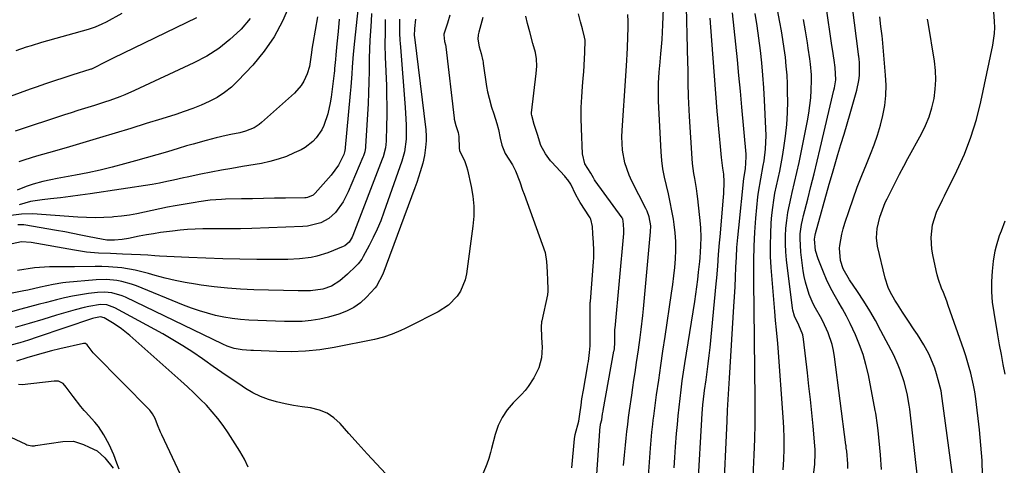
# Model space of a CAD drawing. Units: inches. Extents: x 1875104 to 1880498, y 464475 to 469793.
# Drawn here: x 1878354 to 1878709, y 466221 to 466381 of the extents above; entities that cross this region are included whole.
import ezdxf

# ---------------------------------------------------------------- set-up
doc = ezdxf.new("R2010")
doc.units = ezdxf.units.IN
doc.header["$MEASUREMENT"] = 0
doc.layers.add('7', color=7, linetype='Continuous')
doc.layers.add('8', color=7, linetype='Continuous')

msp = doc.modelspace()

# ---------------------------------------------------------------- linework, layer by layer
at = {"layer": '7', "color": 18}
for points in [[(1878665, 466219.27, 1812), (1878664.61, 466224.56, 1812), (1878663.8, 466233.33, 1812), (1878663.49, 466236.02, 1812), (1878663.07, 466238.7, 1812), (1878662.91, 466239.59, 1812), (1878662.74, 466240.47, 1812), (1878660.27, 466253.37, 1812), (1878659.42, 466257.07, 1812), (1878658.41, 466260.71, 1812), (1878657.13, 466264.27, 1812), (1878655.68, 466267.77, 1812), (1878653.71, 466271.95, 1812), (1878652.35, 466274.61, 1812), (1878650.9, 466277.22, 1812), (1878649.38, 466279.8, 1812), (1878647.89, 466282.39, 1812), (1878646.48, 466285.03, 1812), (1878645.22, 466287.73, 1812), (1878644.04, 466290.48, 1812), (1878642.17, 466295.18, 1812), (1878641.26, 466298.19, 1812), (1878640.84, 466302.32, 1812), (1878641.09, 466303.82, 1812), (1878641.22, 466304.31, 1812), (1878646.17, 466322.13, 1812), (1878646.63, 466323.77, 1812), (1878647.57, 466327.03, 1812), (1878648.05, 466328.66, 1812), (1878649.29, 466332.81, 1812), (1878650.39, 466336.52, 1812), (1878651.49, 466340.22, 1812), (1878652.57, 466343.93, 1812), (1878653.65, 466347.64, 1812), (1878656.1, 466356.08, 1812), (1878656.85, 466359.6, 1812), (1878657.02, 466361.39, 1812), (1878657.08, 466366.05, 1812), (1878657, 466367.21, 1812), (1878656.83, 466368.35, 1812), (1878656.77, 466368.73, 1812), (1878656.72, 466369.11, 1812), (1878652.35, 466403.03, 1812)], [(1878629.57, 466219.09, 1806), (1878629.81, 466222.9, 1806), (1878629.9, 466226.72, 1806), (1878629.9, 466230.54, 1806), (1878629.78, 466234.36, 1806), (1878629.56, 466238.18, 1806), (1878627.71, 466263.09, 1806), (1878627.58, 466264.73, 1806), (1878627.13, 466269.67, 1806), (1878626.82, 466272.96, 1806), (1878626.53, 466276.25, 1806), (1878625.26, 466292.08, 1806), (1878625.03, 466296.13, 1806), (1878624.94, 466300.18, 1806), (1878625.04, 466304.23, 1806), (1878625.26, 466308.27, 1806), (1878625.48, 466311.03, 1806), (1878625.76, 466313.69, 1806), (1878626.12, 466316.34, 1806), (1878626.59, 466318.97, 1806), (1878627.15, 466321.59, 1806), (1878627.74, 466324.2, 1806), (1878628.29, 466326.83, 1806), (1878628.8, 466329.46, 1806), (1878629.27, 466332.1, 1806), (1878629.8, 466335.22, 1806), (1878630.4, 466339.43, 1806), (1878630.86, 466343.65, 1806), (1878631.09, 466347.9, 1806), (1878631.18, 466352.15, 1806), (1878631.16, 466355.11, 1806), (1878631.09, 466358.32, 1806), (1878630.94, 466361.53, 1806), (1878630.67, 466364.73, 1806), (1878630.34, 466367.92, 1806), (1878629.91, 466371.11, 1806), (1878629.45, 466374.29, 1806), (1878628.93, 466377.47, 1806), (1878628.37, 466380.63, 1806), (1878625.39, 466396.65, 1806)], [(1878590.2, 466219.85, 1798), (1878590.47, 466223.62, 1798), (1878590.75, 466227.39, 1798), (1878591.12, 466232.28, 1798), (1878591.38, 466235.43, 1798), (1878591.66, 466238.59, 1798), (1878591.99, 466241.74, 1798), (1878592.35, 466244.89, 1798), (1878592.75, 466248.03, 1798), (1878593.17, 466251.17, 1798), (1878593.62, 466254.31, 1798), (1878594.1, 466257.44, 1798), (1878597.65, 466279.88, 1798), (1878598.04, 466282.5, 1798), (1878598.41, 466285.12, 1798), (1878598.74, 466287.75, 1798), (1878599.04, 466290.38, 1798), (1878599.45, 466294.26, 1798), (1878599.59, 466295.65, 1798), (1878599.73, 466297.73, 1798), (1878599.83, 466299.82, 1798), (1878599.94, 466303.16, 1798), (1878599.84, 466306.31, 1798), (1878599.71, 466307.88, 1798), (1878598.74, 466316.9, 1798), (1878598.52, 466318.73, 1798), (1878598.27, 466320.55, 1798), (1878597.64, 466324.17, 1798), (1878597.32, 466325.98, 1798), (1878596.85, 466329.62, 1798), (1878596.71, 466331.45, 1798), (1878595.78, 466346.53, 1798), (1878595.53, 466351.39, 1798), (1878595.45, 466353.83, 1798), (1878595.33, 466358.69, 1798), (1878595.22, 466363.56, 1798), (1878595.17, 466366, 1798), (1878594.6, 466391.13, 1798)], [(1878451.59, 466386.92, 1808), (1878449, 466381, 1808), (1878445.98, 466375.35, 1808), (1878442.31, 466370.1, 1808), (1878438.2, 466365.12, 1808), (1878432.9, 466359.43, 1808), (1878430.57, 466357.2, 1808), (1878428.09, 466355.18, 1808), (1878425.39, 466353.46, 1808), (1878422.55, 466351.95, 1808), (1878419.57, 466350.65, 1808), (1878416.56, 466349.43, 1808), (1878413.51, 466348.32, 1808), (1878410.43, 466347.29, 1808), (1878405.44, 466345.73, 1808), (1878399.83, 466343.99, 1808), (1878394.23, 466342.27, 1808), (1878388.61, 466340.57, 1808), (1878382.99, 466338.89, 1808), (1878370.93, 466335.32, 1808), (1878368.79, 466334.7, 1808), (1878366.66, 466334.07, 1808), (1878362.37, 466332.85, 1808), (1878360.23, 466332.23, 1808), (1878355.98, 466330.92, 1808), (1878353.87, 466330.22, 1808)], [(1878580.25, 466206.77, 1796), (1878581.72, 466226.89, 1796), (1878581.95, 466229.8, 1796), (1878582.21, 466232.7, 1796), (1878582.52, 466235.6, 1796), (1878582.7, 466237.05, 1796), (1878582.89, 466238.49, 1796), (1878583.91, 466246.16, 1796), (1878584.64, 466251.44, 1796), (1878585.38, 466256.71, 1796), (1878586.14, 466261.98, 1796), (1878586.93, 466267.25, 1796), (1878589.29, 466282.86, 1796), (1878589.72, 466285.95, 1796), (1878590.11, 466289.04, 1796), (1878590.44, 466292.14, 1796), (1878590.72, 466295.25, 1796), (1878590.86, 466298.36, 1796), (1878590.85, 466301.46, 1796), (1878590.63, 466304.55, 1796), (1878590.25, 466307.64, 1796), (1878589.95, 466309.52, 1796), (1878589.42, 466312.57, 1796), (1878588.83, 466315.61, 1796), (1878588.15, 466318.62, 1796), (1878587.41, 466321.63, 1796), (1878586.72, 466324.64, 1796), (1878586.15, 466327.67, 1796), (1878585.78, 466330.73, 1796), (1878585.52, 466333.8, 1796), (1878584.59, 466352.12, 1796), (1878584.53, 466353.76, 1796), (1878584.61, 466358.68, 1796), (1878584.85, 466362.45, 1796), (1878584.97, 466363.91, 1796), (1878585.06, 466364.89, 1796), (1878585.44, 466369.13, 1796), (1878585.66, 466371.75, 1796), (1878585.85, 466374.36, 1796), (1878586, 466376.98, 1796), (1878586.14, 466379.59, 1796), (1878586.52, 466388.37, 1796)], [(1878509.32, 466383.17, 1792), (1878508.44, 466380.19, 1792), (1878507.17, 466376.26, 1792), (1878507.12, 466376.05, 1792), (1878507.42, 466373.59, 1792), (1878507.73, 466372.42, 1792), (1878507.83, 466371.84, 1792), (1878507.85, 466371.65, 1792), (1878510.87, 466346.02, 1792), (1878510.93, 466345.64, 1792), (1878511.53, 466343.27, 1792), (1878512.31, 466340.78, 1792), (1878512.57, 466339.4, 1792), (1878512.65, 466335.11, 1792), (1878512.75, 466334.36, 1792), (1878514.71, 466330.36, 1792), (1878515.37, 466328.48, 1792), (1878515.65, 466327.37, 1792), (1878517.01, 466321.37, 1792), (1878517.62, 466317.8, 1792), (1878517.97, 466314.22, 1792), (1878517.93, 466310.63, 1792), (1878517.65, 466307.02, 1792), (1878515.34, 466289.85, 1792), (1878514.87, 466287.67, 1792), (1878513.18, 466283.6, 1792), (1878511.97, 466281.72, 1792), (1878508.88, 466278.5, 1792), (1878505.14, 466276.06, 1792), (1878494.67, 466270.84, 1792), (1878493.16, 466270.11, 1792), (1878491.65, 466269.4, 1792), (1878488.57, 466268.08, 1792), (1878485.43, 466266.97, 1792), (1878482.19, 466266.16, 1792), (1878467.58, 466263.26, 1792), (1878462.44, 466262.44, 1792), (1878457.29, 466261.87, 1792), (1878452.11, 466261.68, 1792), (1878446.9, 466261.75, 1792), (1878438.5, 466262.17, 1792), (1878437.49, 466262.22, 1792), (1878434.44, 466262.41, 1792), (1878431.57, 466262.86, 1792), (1878429.04, 466263.7, 1792), (1878427.42, 466264.41, 1792), (1878392.27, 466281.39, 1792), (1878391.08, 466281.91, 1792), (1878387.35, 466282.97, 1792), (1878384.77, 466283.22, 1792), (1878382.19, 466283.08, 1792), (1878378.97, 466282.68, 1792), (1878376.07, 466282.25, 1792), (1878373.19, 466281.76, 1792), (1878370.34, 466281.15, 1792), (1878367.49, 466280.48, 1792), (1878363.88, 466279.54, 1792), (1878360.79, 466278.72, 1792), (1878357.7, 466277.9, 1792), (1878354.62, 466277.06, 1792), (1878346.77, 466274.92, 1792)], [(1878417.9, 466382.14, 1812), (1878387.91, 466367.57, 1812), (1878384.48, 466365.87, 1812), (1878381.32, 466364.26, 1812), (1878380.04, 466363.7, 1812), (1878379.78, 466363.61, 1812), (1878379.51, 466363.52, 1812), (1878373.37, 466361.6, 1812), (1878370.04, 466360.54, 1812), (1878366.72, 466359.46, 1812), (1878363.41, 466358.34, 1812), (1878360.11, 466357.19, 1812), (1878357.89, 466356.4, 1812), (1878354.29, 466355.12, 1812), (1878350.7, 466353.82, 1812)], [(1878476.17, 466385.03, 1802), (1878474.91, 466373.75, 1802), (1878474.44, 466369.04, 1802), (1878474.09, 466364.31, 1802), (1878473.93, 466361.95, 1802), (1878473.56, 466357.22, 1802), (1878473.35, 466354.86, 1802), (1878471.39, 466334.04, 1802), (1878471.37, 466333.87, 1802), (1878471.11, 466332.85, 1802), (1878469.14, 466329.02, 1802), (1878466.54, 466325.41, 1802), (1878460.75, 466318.89, 1802), (1878459.97, 466318.18, 1802), (1878458.03, 466317.35, 1802), (1878457.51, 466317.27, 1802), (1878456.98, 466317.23, 1802), (1878450.09, 466317.13, 1802), (1878446.11, 466317.06, 1802), (1878442.12, 466316.99, 1802), (1878438.14, 466316.92, 1802), (1878434.16, 466316.83, 1802), (1878428.37, 466316.7, 1802), (1878427, 466316.65, 1802), (1878422.88, 466316.34, 1802), (1878418.79, 466315.79, 1802), (1878417.43, 466315.56, 1802), (1878410.23, 466314.32, 1802), (1878407.46, 466313.81, 1802), (1878404.71, 466313.27, 1802), (1878401.96, 466312.67, 1802), (1878399.22, 466312.04, 1802), (1878396.47, 466311.45, 1802), (1878393.72, 466310.95, 1802), (1878390.94, 466310.59, 1802), (1878388.14, 466310.32, 1802), (1878387.56, 466310.28, 1802), (1878384.46, 466310.13, 1802), (1878381.36, 466310.06, 1802), (1878378.27, 466310.12, 1802), (1878375.17, 466310.28, 1802), (1878358.82, 466311.43, 1802), (1878354.85, 466311.4, 1802), (1878350.92, 466310.81, 1802)], [(1878391.04, 466383.73, 1814), (1878385.31, 466380.64, 1814), (1878383.76, 466379.84, 1814), (1878381.35, 466378.8, 1814), (1878378.87, 466377.97, 1814), (1878362.02, 466373.2, 1814), (1878358.29, 466372.1, 1814), (1878356.44, 466371.52, 1814), (1878352.74, 466370.3, 1814)], [(1878461.54, 466382.57, 1806), (1878459.92, 466372.93, 1806), (1878459.7, 466371.54, 1806), (1878459.31, 466368.76, 1806), (1878458.66, 466364.63, 1806), (1878457.82, 466361.97, 1806), (1878456.65, 466359.36, 1806), (1878455.71, 466357.77, 1806), (1878453.24, 466354.99, 1806), (1878441.43, 466344.42, 1806), (1878440.57, 466343.72, 1806), (1878438.72, 466342.53, 1806), (1878435.66, 466341.25, 1806), (1878433.51, 466340.7, 1806), (1878430.35, 466340.04, 1806), (1878428.58, 466339.66, 1806), (1878425.04, 466338.82, 1806), (1878421.44, 466337.91, 1806), (1878416.71, 466336.62, 1806), (1878414.36, 466335.93, 1806), (1878411.37, 466335.03, 1806), (1878407.52, 466333.88, 1806), (1878403.66, 466332.76, 1806), (1878399.8, 466331.66, 1806), (1878395.93, 466330.59, 1806), (1878391.94, 466329.49, 1806), (1878387.55, 466328.35, 1806), (1878383.15, 466327.27, 1806), (1878378.73, 466326.3, 1806), (1878374.28, 466325.4, 1806), (1878367.71, 466324.16, 1806), (1878365.38, 466323.7, 1806), (1878362.47, 466323.09, 1806), (1878359, 466322.17, 1806), (1878356.46, 466321.29, 1806), (1878353.21, 466320.04, 1806)], [(1878561.7, 466208.84, 1792), (1878563.57, 466234.82, 1792), (1878563.6, 466235.07, 1792), (1878563.7, 466235.57, 1792), (1878564.12, 466237.21, 1792), (1878564.4, 466239.29, 1792), (1878564.56, 466240.32, 1792), (1878564.58, 466240.47, 1792), (1878568.51, 466261.95, 1792), (1878568.54, 466262.11, 1792), (1878568.65, 466262.79, 1792), (1878568.85, 466265.06, 1792), (1878568.85, 466269.49, 1792), (1878568.87, 466269.93, 1792), (1878568.89, 466270.22, 1792), (1878572.05, 466304.39, 1792), (1878572.06, 466304.55, 1792), (1878572.09, 466305.53, 1792), (1878571.99, 466307.69, 1792), (1878571.68, 466309.68, 1792), (1878571.59, 466309.82, 1792), (1878571.5, 466309.96, 1792), (1878561.7, 466323.39, 1792), (1878561.45, 466323.77, 1792), (1878561.12, 466324.41, 1792), (1878560.22, 466326.08, 1792), (1878558.03, 466329.53, 1792), (1878557.14, 466333.07, 1792), (1878556.77, 466342.2, 1792), (1878556.7, 466346.01, 1792), (1878556.72, 466349.81, 1792), (1878556.9, 466353.62, 1792), (1878557.17, 466357.42, 1792), (1878557.44, 466360.34, 1792), (1878557.63, 466362.68, 1792), (1878557.9, 466367.36, 1792), (1878557.98, 466369.7, 1792), (1878558.08, 466374.05, 1792), (1878557.93, 466375.21, 1792), (1878557.13, 466378.18, 1792), (1878556.48, 466380.77, 1792), (1878555.77, 466383.57, 1792)], [(1878572.01, 466220.65, 1794), (1878572.32, 466224.36, 1794), (1878572.67, 466228.07, 1794), (1878572.92, 466230.5, 1794), (1878573.18, 466232.99, 1794), (1878573.47, 466235.49, 1794), (1878573.78, 466237.98, 1794), (1878574.12, 466240.47, 1794), (1878574.92, 466246.04, 1794), (1878575.31, 466248.77, 1794), (1878575.71, 466251.49, 1794), (1878576.12, 466254.22, 1794), (1878576.68, 466257.9, 1794), (1878577.35, 466262.38, 1794), (1878577.97, 466266.88, 1794), (1878578.34, 466269.79, 1794), (1878578.89, 466274.74, 1794), (1878579.14, 466277.22, 1794), (1878581.75, 466305, 1794), (1878581.78, 466307.17, 1794), (1878581.2, 466310.36, 1794), (1878580.46, 466312.4, 1794), (1878580, 466313.38, 1794), (1878574.95, 466323.2, 1794), (1878573.97, 466325.35, 1794), (1878572.47, 466329.81, 1794), (1878571.63, 466334.47, 1794), (1878571.38, 466339.19, 1794), (1878571.46, 466341.56, 1794), (1878572.8, 466361.2, 1794), (1878572.92, 466363.05, 1794), (1878573.16, 466366.76, 1794), (1878573.29, 466369.12, 1794), (1878573.4, 466371.23, 1794), (1878573.56, 466375.44, 1794), (1878573.64, 466378.37, 1794), (1878573.63, 466380.89, 1794), (1878573.55, 466383.4, 1794)], [(1878608.06, 466208.58, 1802), (1878609.32, 466236.73, 1802), (1878609.51, 466240.6, 1802), (1878609.61, 466242.53, 1802), (1878609.84, 466246.38, 1802), (1878609.95, 466248.31, 1802), (1878610.19, 466252.17, 1802), (1878611.79, 466278, 1802), (1878612, 466281.56, 1802), (1878612.19, 466285.11, 1802), (1878612.35, 466288.67, 1802), (1878612.5, 466292.23, 1802), (1878612.67, 466295.78, 1802), (1878612.89, 466299.34, 1802), (1878613.18, 466302.88, 1802), (1878613.51, 466306.43, 1802), (1878615.36, 466324.24, 1802), (1878615.95, 466327.74, 1802), (1878616.25, 466332.08, 1802), (1878616.2, 466332.95, 1802), (1878614.64, 466349.99, 1802), (1878614.12, 466355.67, 1802), (1878613.59, 466361.34, 1802), (1878613.04, 466367.01, 1802), (1878612.49, 466372.68, 1802), (1878611.9, 466378.34, 1802), (1878611.27, 466384, 1802)], [(1878618.78, 466216.6, 1804), (1878619.1, 466224.57, 1804), (1878619.28, 466230.14, 1804), (1878619.4, 466235.7, 1804), (1878619.44, 466241.27, 1804), (1878619.43, 466246.84, 1804), (1878619.42, 466247.27, 1804), (1878619.37, 466252.62, 1804), (1878619.31, 466257.97, 1804), (1878619.26, 466263.33, 1804), (1878619.2, 466268.68, 1804), (1878619.2, 466269.19, 1804), (1878619.14, 466274.29, 1804), (1878619.08, 466279.39, 1804), (1878619.02, 466284.48, 1804), (1878618.95, 466289.58, 1804), (1878618.96, 466294.67, 1804), (1878619.08, 466299.76, 1804), (1878619.35, 466304.84, 1804), (1878619.74, 466309.92, 1804), (1878620.44, 466317.59, 1804), (1878620.62, 466319.22, 1804), (1878621.46, 466324.07, 1804), (1878622.38, 466328.91, 1804), (1878622.63, 466330.53, 1804), (1878623.14, 466334.74, 1804), (1878623.36, 466339.73, 1804), (1878623.31, 466342.23, 1804), (1878622.8, 466352.48, 1804), (1878622.54, 466356.96, 1804), (1878622.21, 466361.43, 1804), (1878621.8, 466365.89, 1804), (1878621.33, 466370.35, 1804), (1878620.76, 466374.8, 1804), (1878620.14, 466379.24, 1804), (1878619.44, 466383.66, 1804)], [(1878677.98, 466216.5, 1814), (1878675.19, 466240.99, 1814), (1878675, 466242.43, 1814), (1878674.24, 466246.71, 1814), (1878673.14, 466250.91, 1814), (1878671.75, 466255.09, 1814), (1878671.05, 466256.9, 1814), (1878669.4, 466260.43, 1814), (1878664.8, 466269.32, 1814), (1878662.84, 466272.94, 1814), (1878660.79, 466276.5, 1814), (1878658.61, 466279.99, 1814), (1878656.34, 466283.42, 1814), (1878653.42, 466287.65, 1814), (1878651.19, 466291.68, 1814), (1878650.19, 466294.58, 1814), (1878649.92, 466299.1, 1814), (1878650.04, 466300.09, 1814), (1878650.73, 466304.11, 1814), (1878651.23, 466306.09, 1814), (1878651.81, 466308.05, 1814), (1878653.32, 466312.64, 1814), (1878654.77, 466316.87, 1814), (1878656.28, 466321.07, 1814), (1878657.89, 466325.24, 1814), (1878659.56, 466329.38, 1814), (1878661.05, 466332.96, 1814), (1878662.38, 466336.4, 1814), (1878663.59, 466339.87, 1814), (1878664.61, 466343.4, 1814), (1878665.52, 466346.97, 1814), (1878666.16, 466350.58, 1814), (1878666.57, 466354.2, 1814), (1878666.65, 466357.85, 1814), (1878666.51, 466361.51, 1814), (1878665.39, 466374.51, 1814), (1878665.27, 466375.65, 1814), (1878664.81, 466379.07, 1814), (1878664.35, 466382.49, 1814)], [(1878701.47, 466217.03, 1818), (1878701.27, 466222.54, 1818), (1878700.87, 466228.03, 1818), (1878700.34, 466233.53, 1818), (1878699.04, 466244.75, 1818), (1878698.68, 466247.25, 1818), (1878698.19, 466249.72, 1818), (1878697.18, 466253.98, 1818), (1878696.63, 466256.09, 1818), (1878695.39, 466260.29, 1818), (1878694.7, 466262.36, 1818), (1878689.09, 466278.43, 1818), (1878688.53, 466280, 1818), (1878687.33, 466283.12, 1818), (1878686.7, 466284.67, 1818), (1878685.55, 466287.8, 1818), (1878685.1, 466289.4, 1818), (1878684.7, 466291.02, 1818), (1878683.47, 466296.71, 1818), (1878683.13, 466298.76, 1818), (1878682.9, 466302.9, 1818), (1878683.36, 466307.53, 1818), (1878684.85, 466312.09, 1818), (1878686.98, 466316.47, 1818), (1878687.7, 466317.93, 1818), (1878692.17, 466326.95, 1818), (1878694.89, 466333, 1818), (1878697.29, 466339.16, 1818), (1878699.23, 466345.48, 1818), (1878700.85, 466351.91, 1818), (1878705.17, 466372.28, 1818), (1878705.78, 466376.52, 1818), (1878705.84, 466378.65, 1818), (1878705.8, 466380.8, 1818), (1878705.58, 466384.28, 1818)], [(1878496.98, 466381.64, 1794), (1878496.56, 466378.36, 1794), (1878496.5, 466375.69, 1794), (1878496.53, 466375.43, 1794), (1878496.56, 466375.18, 1794), (1878500.6, 466341.71, 1794), (1878500.81, 466339.45, 1794), (1878500.81, 466337.75, 1794), (1878500.59, 466335.42, 1794), (1878500.18, 466332.55, 1794), (1878499.54, 466329.72, 1794), (1878498.67, 466326.64, 1794), (1878497.43, 466322.76, 1794), (1878496.74, 466320.84, 1794), (1878485.12, 466289.72, 1794), (1878482.89, 466285.32, 1794), (1878482.43, 466284.78, 1794), (1878479.25, 466281.4, 1794), (1878477.03, 466279.41, 1794), (1878474.66, 466277.69, 1794), (1878472.04, 466276.36, 1794), (1878469.25, 466275.31, 1794), (1878465.52, 466274.24, 1794), (1878462.41, 466273.49, 1794), (1878459.27, 466272.94, 1794), (1878456.09, 466272.67, 1794), (1878452.88, 466272.6, 1794), (1878449.66, 466272.68, 1794), (1878446.44, 466272.78, 1794), (1878443.22, 466272.89, 1794), (1878440, 466273.02, 1794), (1878436.82, 466273.16, 1794), (1878433.79, 466273.38, 1794), (1878430.78, 466273.72, 1794), (1878427.79, 466274.23, 1794), (1878424.82, 466274.85, 1794), (1878421.88, 466275.63, 1794), (1878418.97, 466276.49, 1794), (1878416.1, 466277.49, 1794), (1878413.25, 466278.56, 1794), (1878396.28, 466285.44, 1794), (1878394.54, 466286.07, 1794), (1878390.98, 466287.05, 1794), (1878389.17, 466287.39, 1794), (1878385.49, 466287.72, 1794), (1878381.8, 466287.62, 1794), (1878370.83, 466286.65, 1794), (1878369.68, 466286.53, 1794), (1878366.25, 466285.97, 1794), (1878361.71, 466284.97, 1794), (1878357.04, 466283.95, 1794), (1878355.65, 466283.68, 1794), (1878345.76, 466281.77, 1794)], [(1878486.04, 466381.5, 1798), (1878485.93, 466377, 1798), (1878485.92, 466372.49, 1798), (1878486.03, 466367.99, 1798), (1878486.42, 466357.71, 1798), (1878486.52, 466354.09, 1798), (1878486.57, 466350.48, 1798), (1878486.55, 466346.87, 1798), (1878486.48, 466343.25, 1798), (1878486.32, 466337.69, 1798), (1878486.06, 466335.22, 1798), (1878485.23, 466332, 1798), (1878484.95, 466331.21, 1798), (1878474.33, 466303.66, 1798), (1878474.05, 466303.03, 1798), (1878472.97, 466301.27, 1798), (1878471.44, 466299.97, 1798), (1878470.83, 466299.67, 1798), (1878465.26, 466297.45, 1798), (1878461.29, 466296.16, 1798), (1878459.25, 466295.72, 1798), (1878455.09, 466295.18, 1798), (1878450.9, 466294.95, 1798), (1878448.8, 466294.94, 1798), (1878439.65, 466295.04, 1798), (1878433.52, 466295.15, 1798), (1878427.39, 466295.29, 1798), (1878421.26, 466295.5, 1798), (1878415.13, 466295.74, 1798), (1878404.58, 466296.22, 1798), (1878402.88, 466296.32, 1798), (1878400.33, 466296.55, 1798), (1878397.78, 466296.71, 1798), (1878391.3, 466296.96, 1798), (1878386.95, 466297.13, 1798), (1878382.59, 466297.32, 1798), (1878378.26, 466297.67, 1798), (1878376.1, 466297.96, 1798), (1878373.96, 466298.31, 1798), (1878358.34, 466301.18, 1798), (1878354.86, 466301.35, 1798), (1878351.44, 466300.65, 1798)], [(1878491.13, 466381.67, 1796), (1878491.14, 466379.15, 1796), (1878491.19, 466376.63, 1796), (1878491.29, 466374.11, 1796), (1878491.37, 466372.86, 1796), (1878491.46, 466371.6, 1796), (1878493.23, 466349.85, 1796), (1878493.37, 466347.74, 1796), (1878493.57, 466343.52, 1796), (1878493.61, 466341.41, 1796), (1878493.61, 466338.34, 1796), (1878492.96, 466333.79, 1796), (1878492, 466330.47, 1796), (1878485.56, 466312.08, 1796), (1878484.39, 466308.98, 1796), (1878483.12, 466305.93, 1796), (1878481.71, 466302.94, 1796), (1878480.2, 466300, 1796), (1878478.08, 466296.11, 1796), (1878477.51, 466295.17, 1796), (1878476.19, 466293.44, 1796), (1878475.44, 466292.64, 1796), (1878472.38, 466289.71, 1796), (1878469.63, 466287.35, 1796), (1878466.59, 466285.41, 1796), (1878463.47, 466284.3, 1796), (1878459.09, 466283.68, 1796), (1878455.73, 466283.71, 1796), (1878454.62, 466283.73, 1796), (1878438.6, 466284.09, 1796), (1878433.84, 466284.29, 1796), (1878429.09, 466284.61, 1796), (1878424.36, 466285.11, 1796), (1878419.63, 466285.73, 1796), (1878417.57, 466286.04, 1796), (1878413.9, 466286.67, 1796), (1878410.25, 466287.4, 1796), (1878406.64, 466288.28, 1796), (1878403.05, 466289.25, 1796), (1878400.59, 466289.98, 1796), (1878395.86, 466291.16, 1796), (1878391.06, 466291.93, 1796), (1878386.21, 466292.34, 1796), (1878383.77, 466292.42, 1796), (1878381.34, 466292.43, 1796), (1878373.97, 466292.33, 1796), (1878370.36, 466292.31, 1796), (1878366.75, 466292.38, 1796), (1878364.94, 466292.38, 1796), (1878361.35, 466292.16, 1796), (1878359.56, 466291.94, 1796), (1878353.41, 466290.99, 1796)], [(1878469.38, 466381.68, 1804), (1878468.99, 466377.26, 1804), (1878468.6, 466372.83, 1804), (1878468.22, 466368.8, 1804), (1878468.07, 466367.14, 1804), (1878467.75, 466363.83, 1804), (1878467.66, 466363.01, 1804), (1878467.56, 466362.18, 1804), (1878466.49, 466353.59, 1804), (1878466.18, 466351.55, 1804), (1878465.29, 466347.53, 1804), (1878463.89, 466343.37, 1804), (1878463.13, 466341.78, 1804), (1878461.14, 466338.87, 1804), (1878459.93, 466337.59, 1804), (1878457.17, 466335.44, 1804), (1878455.63, 466334.57, 1804), (1878453.21, 466333.41, 1804), (1878450.35, 466332.18, 1804), (1878447.43, 466331.12, 1804), (1878444.43, 466330.31, 1804), (1878441.39, 466329.66, 1804), (1878434.47, 466328.5, 1804), (1878430.73, 466327.86, 1804), (1878426.99, 466327.18, 1804), (1878423.26, 466326.47, 1804), (1878419.53, 466325.73, 1804), (1878414.53, 466324.72, 1804), (1878413.3, 466324.46, 1804), (1878409.64, 466323.65, 1804), (1878407.2, 466323.09, 1804), (1878404.55, 466322.52, 1804), (1878401.89, 466322.05, 1804), (1878379.61, 466318.67, 1804), (1878376.03, 466318.15, 1804), (1878372.43, 466317.67, 1804), (1878368.84, 466317.24, 1804), (1878365.23, 466316.85, 1804), (1878362.3, 466316.55, 1804), (1878358.07, 466315.88, 1804), (1878353.94, 466314.74, 1804)], [(1878640.5, 466217.17, 1808), (1878640.98, 466221.15, 1808), (1878641.1, 466225.16, 1808), (1878641.04, 466226.49, 1808), (1878640.95, 466227.82, 1808), (1878640.31, 466234.83, 1808), (1878639.85, 466239.67, 1808), (1878639.36, 466244.5, 1808), (1878638.84, 466249.33, 1808), (1878638.3, 466254.15, 1808), (1878636.91, 466266.2, 1808), (1878636.62, 466267.78, 1808), (1878635.14, 466271.36, 1808), (1878633.62, 466274.51, 1808), (1878633.05, 466276.72, 1808), (1878632.94, 466277.47, 1808), (1878630.78, 466294.89, 1808), (1878630.52, 466297.73, 1808), (1878630.37, 466300.57, 1808), (1878630.4, 466303.41, 1808), (1878630.55, 466306.26, 1808), (1878630.85, 466309.09, 1808), (1878631.24, 466311.91, 1808), (1878631.77, 466314.71, 1808), (1878632.38, 466317.5, 1808), (1878632.79, 466319.15, 1808), (1878633.66, 466322.75, 1808), (1878634.5, 466326.36, 1808), (1878635.29, 466329.98, 1808), (1878636.04, 466333.61, 1808), (1878638.34, 466345.02, 1808), (1878638.83, 466347.76, 1808), (1878639.22, 466350.52, 1808), (1878639.49, 466353.28, 1808), (1878639.66, 466356.06, 1808), (1878639.76, 466359.71, 1808), (1878639.73, 466361.63, 1808), (1878639.41, 466365.47, 1808), (1878639.16, 466367.38, 1808), (1878638.6, 466371.19, 1808), (1878638.29, 466373.09, 1808), (1878637.54, 466377.45, 1808), (1878636.87, 466381.54, 1808)], [(1878691.15, 466213.74, 1816), (1878686.94, 466244.85, 1816), (1878686.48, 466247.6, 1816), (1878685.5, 466251.58, 1816), (1878684.9, 466253.7, 1816), (1878684.2, 466255.79, 1816), (1878682.8, 466259.23, 1816), (1878682.05, 466260.93, 1816), (1878680.32, 466264.21, 1816), (1878677.99, 466267.89, 1816), (1878676.85, 466269.62, 1816), (1878674.56, 466273.08, 1816), (1878672.62, 466275.97, 1816), (1878670.74, 466278.88, 1816), (1878669.83, 466280.35, 1816), (1878668.13, 466283.36, 1816), (1878667.42, 466284.92, 1816), (1878666.37, 466288.2, 1816), (1878663.61, 466299.79, 1816), (1878663.19, 466302.83, 1816), (1878663.43, 466306.16, 1816), (1878664.38, 466310.28, 1816), (1878665.82, 466314.26, 1816), (1878666.39, 466315.55, 1816), (1878667, 466316.82, 1816), (1878668.61, 466320.04, 1816), (1878670.06, 466322.91, 1816), (1878671.53, 466325.76, 1816), (1878673.03, 466328.6, 1816), (1878674.55, 466331.43, 1816), (1878679.4, 466340.3, 1816), (1878680.88, 466343.36, 1816), (1878682.17, 466346.48, 1816), (1878683.16, 466349.72, 1816), (1878683.95, 466353.02, 1816), (1878684.4, 466356.39, 1816), (1878684.63, 466359.75, 1816), (1878684.49, 466363.12, 1816), (1878684.12, 466366.49, 1816), (1878681.85, 466380.48, 1816), (1878681.65, 466381.65, 1816)], [(1878436.61, 466220.08, 1788), (1878435.22, 466222.98, 1788), (1878433.62, 466225.8, 1788), (1878429.36, 466232.48, 1788), (1878427.57, 466235.1, 1788), (1878425.68, 466237.64, 1788), (1878423.64, 466240.06, 1788), (1878421.5, 466242.4, 1788), (1878419.25, 466244.65, 1788), (1878416.98, 466246.87, 1788), (1878414.66, 466249.04, 1788), (1878412.31, 466251.18, 1788), (1878393.92, 466267.56, 1788), (1878390.88, 466270.02, 1788), (1878389.28, 466271.12, 1788), (1878387.63, 466272.17, 1788), (1878384.67, 466273.94, 1788), (1878383.35, 466274.3, 1788), (1878380.87, 466273.81, 1788), (1878380.38, 466273.66, 1788), (1878360.45, 466266.95, 1788), (1878357.33, 466265.94, 1788), (1878354.19, 466264.98, 1788), (1878351.02, 466264.11, 1788)], [(1878414.03, 466213.39, 1786), (1878405.38, 466231.75, 1786), (1878404.94, 466232.73, 1786), (1878403.88, 466235.41, 1786), (1878402.97, 466237.69, 1786), (1878402.03, 466239.36, 1786), (1878401.43, 466240.21, 1786), (1878401.08, 466240.6, 1786), (1878381.19, 466260.79, 1786), (1878381.03, 466260.96, 1786), (1878380.72, 466261.3, 1786), (1878378.45, 466264.26, 1786), (1878377.84, 466264.65, 1786), (1878377.3, 466264.68, 1786), (1878377.12, 466264.66, 1786), (1878368.65, 466262.73, 1786), (1878365.64, 466262, 1786), (1878362.65, 466261.23, 1786), (1878359.67, 466260.38, 1786), (1878356.71, 466259.48, 1786), (1878352.97, 466258.29, 1786)], [(1878390.05, 466219.41, 1784), (1878389.23, 466221.51, 1784), (1878388.08, 466224.5, 1784), (1878386.45, 466228.32, 1784), (1878384.5, 466231.8, 1784), (1878382.53, 466234.8, 1784), (1878381.24, 466236.35, 1784), (1878377.86, 466240.05, 1784), (1878377.42, 466240.54, 1784), (1878376.16, 466242.02, 1784), (1878373.45, 466245.6, 1784), (1878370.96, 466248.97, 1784), (1878369.87, 466250.22, 1784), (1878368.11, 466251.05, 1784), (1878367.12, 466251.14, 1784), (1878366.62, 466251.11, 1784), (1878355.01, 466249.74, 1784), (1878353.74, 466249.85, 1784)], [(1878338.52, 466236.7, 1784), (1878356.35, 466228.35, 1784), (1878356.77, 466228.18, 1784), (1878358.55, 466227.8, 1784), (1878359.45, 466227.81, 1784), (1878359.91, 466227.86, 1784), (1878369.77, 466229.4, 1784), (1878373.56, 466229.52, 1784), (1878377.14, 466228.23, 1784), (1878379.19, 466227.36, 1784), (1878382.09, 466226, 1784), (1878384.89, 466223.43, 1784), (1878387.9, 466219.73, 1784)]]:
    msp.add_polyline3d(points, dxfattribs=at)
at = {"layer": '8', "color": 18}
for points in [[(1878652.92, 466219.62, 1810), (1878652.84, 466221.31, 1810), (1878652.45, 466225.8, 1810), (1878652.32, 466226.97, 1810), (1878652.21, 466227.84, 1810), (1878652.17, 466228.13, 1810), (1878648.09, 466259.93, 1810), (1878647.72, 466262.15, 1810), (1878647.22, 466264.33, 1810), (1878645.76, 466268.58, 1810), (1878643.88, 466272.69, 1810), (1878643.01, 466274.29, 1810), (1878641.19, 466277.45, 1810), (1878640.35, 466279.06, 1810), (1878638.93, 466282.42, 1810), (1878637.56, 466286.83, 1810), (1878637.13, 466288.85, 1810), (1878636.78, 466290.88, 1810), (1878635.86, 466297.62, 1810), (1878635.62, 466302.61, 1810), (1878635.71, 466304.27, 1810), (1878636.16, 466307.58, 1810), (1878636.48, 466309.21, 1810), (1878636.86, 466310.84, 1810), (1878638.4, 466316.74, 1810), (1878639.57, 466321.31, 1810), (1878640.72, 466325.89, 1810), (1878641.84, 466330.48, 1810), (1878642.94, 466335.07, 1810), (1878647.87, 466356.01, 1810), (1878648.07, 466356.96, 1810), (1878648.48, 466359.82, 1810), (1878648.32, 466364.27, 1810), (1878647.91, 466366.92, 1810), (1878647.29, 466370.9, 1810), (1878647.1, 466372.23, 1810), (1878640.93, 466414.91, 1810)], [(1878481.08, 466383.77, 1800), (1878480.89, 466380.97, 1800), (1878480.66, 466377.29, 1800), (1878480.49, 466374.05, 1800), (1878480.35, 466370.8, 1800), (1878480.25, 466367.56, 1800), (1878480.2, 466364.31, 1800), (1878480.18, 466362.97, 1800), (1878480.11, 466359.05, 1800), (1878480, 466355.13, 1800), (1878479.83, 466351.22, 1800), (1878479.61, 466347.3, 1800), (1878478.89, 466335.87, 1800), (1878478.84, 466335.37, 1800), (1878478.6, 466333.87, 1800), (1878478.16, 466332.43, 1800), (1878477.97, 466331.96, 1800), (1878472.63, 466319.44, 1800), (1878470.79, 466315.84, 1800), (1878468.03, 466311.98, 1800), (1878465.65, 466309.73, 1800), (1878462.78, 466308.2, 1800), (1878457.94, 466307.04, 1800), (1878456.29, 466306.9, 1800), (1878437.86, 466306.19, 1800), (1878433.81, 466306.08, 1800), (1878431.78, 466306.06, 1800), (1878427.73, 466306.08, 1800), (1878425.7, 466306.08, 1800), (1878421.65, 466306.04, 1800), (1878420.22, 466306.01, 1800), (1878417.48, 466305.92, 1800), (1878414.74, 466305.77, 1800), (1878412.01, 466305.53, 1800), (1878409.28, 466305.24, 1800), (1878404.93, 466304.67, 1800), (1878402.38, 466304.28, 1800), (1878399.85, 466303.83, 1800), (1878397.31, 466303.35, 1800), (1878393.39, 466302.56, 1800), (1878391.12, 466302.21, 1800), (1878388.37, 466301.93, 1800), (1878385.65, 466301.98, 1800), (1878383.64, 466302.28, 1800), (1878379.16, 466303.21, 1800), (1878376.25, 466303.8, 1800), (1878373.34, 466304.37, 1800), (1878370.42, 466304.91, 1800), (1878367.49, 466305.42, 1800), (1878355.6, 466307.44, 1800), (1878353.46, 466307.5, 1800)], [(1878521.22, 466382.23, 1790), (1878519.78, 466377.01, 1790), (1878519.56, 466376, 1790), (1878519.44, 466374.41, 1790), (1878519.92, 466371.66, 1790), (1878520.6, 466369.28, 1790), (1878521.22, 466366.59, 1790), (1878521.3, 466366.14, 1790), (1878521.37, 466365.68, 1790), (1878522.53, 466357.41, 1790), (1878522.87, 466355.47, 1790), (1878523.47, 466353.13, 1790), (1878524.39, 466349.95, 1790), (1878525.13, 466347.53, 1790), (1878526.25, 466344.02, 1790), (1878526.84, 466341.87, 1790), (1878527.42, 466338.8, 1790), (1878528.11, 466336.22, 1790), (1878529.24, 466333.28, 1790), (1878531.87, 466329.15, 1790), (1878533, 466327.01, 1790), (1878534.5, 466322.95, 1790), (1878535.58, 466319.98, 1790), (1878536.11, 466318.5, 1790), (1878543.68, 466297.53, 1790), (1878544.22, 466294.25, 1790), (1878544.46, 466290.5, 1790), (1878544.59, 466287.46, 1790), (1878544.69, 466284.42, 1790), (1878544.67, 466283.26, 1790), (1878544.59, 466282.62, 1790), (1878544.51, 466282.19, 1790), (1878542.46, 466272.82, 1790), (1878542.4, 466272.52, 1790), (1878542.23, 466270.66, 1790), (1878542.38, 466266.98, 1790), (1878542.53, 466264.9, 1790), (1878542.6, 466263.34, 1790), (1878542.36, 466259.51, 1790), (1878541.38, 466255.9, 1790), (1878541.07, 466255.21, 1790), (1878539.56, 466252.33, 1790), (1878537.6, 466249.16, 1790), (1878536.43, 466247.71, 1790), (1878535.18, 466246.32, 1790), (1878532.2, 466243.3, 1790), (1878530.05, 466240.76, 1790), (1878528.2, 466238.04, 1790), (1878526.8, 466235.07, 1790), (1878525.69, 466231.93, 1790), (1878524.31, 466226.79, 1790), (1878523.95, 466225.38, 1790), (1878523.4, 466223.27, 1790), (1878522.7, 466221.21, 1790), (1878521.35, 466217.89, 1790)], [(1878553.29, 466219.89, 1790), (1878554.32, 466230.36, 1790), (1878554.56, 466231.91, 1790), (1878555.87, 466236.72, 1790), (1878556.24, 466239.16, 1790), (1878556.67, 466242.4, 1790), (1878556.98, 466244.73, 1790), (1878557.48, 466247.91, 1790), (1878558.96, 466256.28, 1790), (1878559.12, 466257.23, 1790), (1878559.28, 466258.2, 1790), (1878559.71, 466261.49, 1790), (1878559.89, 466263.8, 1790), (1878559.92, 466265.16, 1790), (1878559.92, 466270.13, 1790), (1878559.92, 466274.64, 1790), (1878559.91, 466276.45, 1790), (1878559.95, 466279.05, 1790), (1878559.98, 466279.47, 1790), (1878560.01, 466279.88, 1790), (1878561.16, 466294.19, 1790), (1878561.24, 466295.61, 1790), (1878561.21, 466298.38, 1790), (1878561.09, 466301.07, 1790), (1878560.95, 466304.21, 1790), (1878560.83, 466306.9, 1790), (1878560.15, 466309.56, 1790), (1878559.94, 466309.97, 1790), (1878559.7, 466310.37, 1790), (1878556.36, 466315.51, 1790), (1878555.81, 466316.39, 1790), (1878554.81, 466318.29, 1790), (1878552.9, 466322.17, 1790), (1878551.93, 466323.67, 1790), (1878551.07, 466324.72, 1790), (1878550.77, 466325.06, 1790), (1878545.97, 466330.21, 1790), (1878545.64, 466330.58, 1790), (1878543.78, 466333.14, 1790), (1878542.17, 466336.16, 1790), (1878540.9, 466340.08, 1790), (1878539.77, 466343.65, 1790), (1878538.86, 466346.88, 1790), (1878538.79, 466347.46, 1790), (1878538.79, 466347.65, 1790), (1878538.8, 466347.85, 1790), (1878540.45, 466362.05, 1790), (1878540.64, 466364.72, 1790), (1878540.62, 466367.4, 1790), (1878540.17, 466369.71, 1790), (1878539.29, 466372.86, 1790), (1878538.16, 466377.12, 1790), (1878537.38, 466380.17, 1790), (1878536.72, 466382.78, 1790)], [(1878598.71, 466212.28, 1800), (1878600.27, 466239.4, 1800), (1878600.52, 466242.54, 1800), (1878601.01, 466246.71, 1800), (1878601.16, 466247.75, 1800), (1878601.72, 466251.53, 1800), (1878602.13, 466254.46, 1800), (1878602.51, 466257.39, 1800), (1878602.85, 466260.33, 1800), (1878603.16, 466263.27, 1800), (1878605.43, 466286.23, 1800), (1878605.62, 466288.33, 1800), (1878605.96, 466292.55, 1800), (1878606.25, 466296.78, 1800), (1878606.58, 466301, 1800), (1878606.76, 466303.11, 1800), (1878608.07, 466317.43, 1800), (1878608.17, 466318.81, 1800), (1878608.25, 466322.96, 1800), (1878608.14, 466325.72, 1800), (1878607.77, 466327.94, 1800), (1878607.31, 466331.84, 1800), (1878606.9, 466335.74, 1800), (1878606.54, 466339.65, 1800), (1878605.78, 466348.49, 1800), (1878605.24, 466354.86, 1800), (1878604.73, 466361.24, 1800), (1878604.25, 466367.62, 1800), (1878603.79, 466374, 1800), (1878603.24, 466381.98, 1800)], [(1878437.31, 466381.91, 1810), (1878434.03, 466378.09, 1810), (1878433.83, 466377.88, 1810), (1878430.01, 466374.37, 1810), (1878425.97, 466371.15, 1810), (1878421.61, 466368.39, 1810), (1878417.03, 466365.93, 1810), (1878395.61, 466355.89, 1810), (1878392.07, 466354.34, 1810), (1878390.27, 466353.65, 1810), (1878386.63, 466352.36, 1810), (1878384.8, 466351.75, 1810), (1878381.12, 466350.58, 1810), (1878377.57, 466349.47, 1810), (1878375.16, 466348.71, 1810), (1878372.76, 466347.94, 1810), (1878370.36, 466347.15, 1810), (1878352.53, 466341.29, 1810)], [(1878709.58, 466253.62, 1820), (1878708.91, 466257.16, 1820), (1878708.25, 466260.7, 1820), (1878707.62, 466264.25, 1820), (1878706.99, 466267.79, 1820), (1878705.59, 466275.92, 1820), (1878705.1, 466279.61, 1820), (1878704.82, 466283.3, 1820), (1878704.83, 466287.01, 1820), (1878705.05, 466290.73, 1820), (1878705.41, 466294.38, 1820), (1878706, 466298.13, 1820), (1878706.46, 466299.97, 1820), (1878707.62, 466303.59, 1820), (1878708.25, 466305.39, 1820), (1878709.58, 466308.96, 1820)], [(1878486.28, 466217.72, 1790), (1878482.87, 466221.29, 1790), (1878479.51, 466224.89, 1790), (1878476.2, 466228.55, 1790), (1878472.93, 466232.24, 1790), (1878469.81, 466235.81, 1790), (1878467.53, 466237.89, 1790), (1878465.05, 466239.58, 1790), (1878462.26, 466240.7, 1790), (1878459.11, 466241.45, 1790), (1878456.02, 466241.89, 1790), (1878452.95, 466242.39, 1790), (1878449.9, 466242.98, 1790), (1878446.85, 466243.64, 1790), (1878443.89, 466244.5, 1790), (1878441.01, 466245.57, 1790), (1878438.26, 466246.94, 1790), (1878435.6, 466248.51, 1790), (1878433.2, 466250.11, 1790), (1878430.12, 466252.19, 1790), (1878427.05, 466254.29, 1790), (1878424, 466256.41, 1790), (1878420.96, 466258.56, 1790), (1878420.11, 466259.16, 1790), (1878416.61, 466261.56, 1790), (1878413.06, 466263.86, 1790), (1878409.43, 466266.05, 1790), (1878405.75, 466268.14, 1790), (1878388.44, 466277.6, 1790), (1878385.57, 466278.61, 1790), (1878383.3, 466278.72, 1790), (1878379.06, 466278.06, 1790), (1878377.41, 466277.73, 1790), (1878374.14, 466276.87, 1790), (1878367.47, 466274.87, 1790), (1878362.51, 466273.4, 1790), (1878357.54, 466271.94, 1790), (1878352.57, 466270.51, 1790)]]:
    msp.add_polyline3d(points, dxfattribs=at)

doc.saveas('drawing.dxf')
